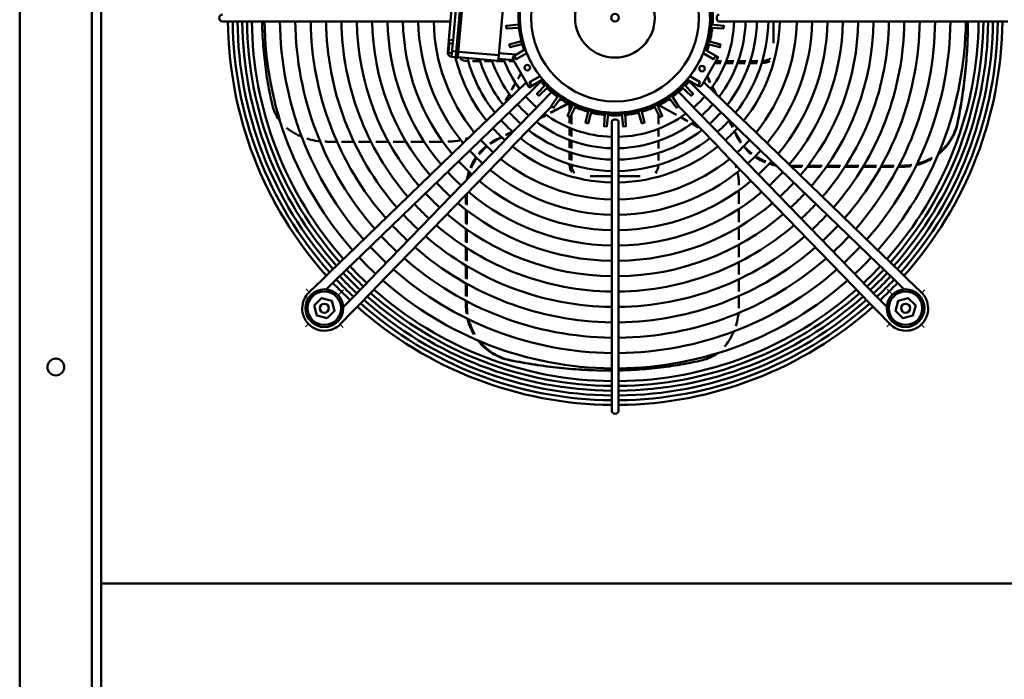
# Model space of a CAD drawing. Extents: x -4915 to 3047, y 394 to 5953.
# Drawn here: x -1007 to -302, y 3264 to 3737 of the extents above; entities that cross this region are included whole.
import ezdxf
from ezdxf.lldxf.tags import DXFTag

# ---------------------------------------------------------------- set-up
doc = ezdxf.new("R2010")
doc.units = 0
doc.header["$MEASUREMENT"] = 0
doc.layers.add('APPLE', color=7, linetype='Continuous')
doc.layers.add('LE_NORM', color=7, linetype='Continuous', lineweight=50)
tags = doc.linetypes.add('STRICHPUNKT2', pattern=[18.5, 10, -4, 0.5, -4]).pattern_tags.tags
tags[10:11] = [DXFTag(74, 4), DXFTag(75, 0), DXFTag(340, '0'), DXFTag(46, 1.0), DXFTag(50, 0.0), DXFTag(44, 0.0), DXFTag(45, 0.0)]
tags[8:9] = [DXFTag(74, 4), DXFTag(75, 0), DXFTag(340, '0'), DXFTag(46, 1.0), DXFTag(50, 0.0), DXFTag(44, 0.0), DXFTag(45, 0.0)]
tags[6:7] = [DXFTag(74, 4), DXFTag(75, 0), DXFTag(340, '0'), DXFTag(46, 1.0), DXFTag(50, 0.0), DXFTag(44, 0.0), DXFTag(45, 0.0)]
tags[4:5] = [DXFTag(74, 4), DXFTag(75, 0), DXFTag(340, '0'), DXFTag(46, 1.0), DXFTag(50, 0.0), DXFTag(44, 0.0), DXFTag(45, 0.0)]

# ---------------------------------------------------------------- blocks, each defined once
blk = doc.blocks.new('THOR-T-32X____00001')
at = {"layer": 'APPLE', "color": 1, "linetype": 'STRICHPUNKT2'}
for p, q in [((-779, 3539.34), (-775.05, 3543.17)), ((-382.44, 3539.8), (-386.13, 3543.6)), ((-361.42, 3541.08), (-359.27, 3543.17)), ((-800.18, 3518.83), (-802.34, 3516.74)), ((-777.57, 3518.46), (-775.48, 3516.31)), ((-361.79, 3518.46), (-359.7, 3516.31))]:
    blk.add_line(p, q, dxfattribs=at)
for points in [[(-801.9, 3543.6), (-799.82, 3541.45)], [(-386.56, 3516.74), (-384.41, 3518.83)]]:
    blk.add_lwpolyline(points, dxfattribs=at)
at = {"layer": 'LE_NORM'}
for p, q in [((-1006.81, 2317.99), (-1006.81, 4142.99)), ((-955.09, 2317.99), (-955.09, 4142.99)), ((-861.81, 3735.34), (-842.31, 3735.34)), ((-842.31, 3735.34), (-837.62, 3735.34)), ((-701.04, 3735.34), (-837.62, 3735.34)), ((-701.04, 3735.34), (-698.62, 3735.34)), ((-506.5, 3735.34), (-463.93, 3735.34)), ((-467.45, 3719.87), (-467.45, 3735.34)), ((-463.93, 3735.34), (-460.57, 3735.34)), ((-323.98, 3735.34), (-460.57, 3735.34)), ((-328.45, 3733.68), (-328.45, 3734.41)), ((-323.98, 3735.34), (-319.29, 3735.34)), ((-696.78, 3722.02), (-699.77, 3722.28)), ((-699.62, 3718.26), (-700.12, 3718.3)), ((-697.48, 3714.05), (-694.49, 3713.79)), ((-694.84, 3709.81), (-694.53, 3713.29)), ((-693.34, 3709.68), (-693.04, 3713.16)), ((-663.97, 3712.63), (-651.73, 3711.56)), ((-645.04, 3715.42), (-653.01, 3710.81)), ((-686.45, 3706.94), (-685.94, 3706.94)), ((-682.81, 3706.94), (-677.41, 3706.94)), ((-674.26, 3706.94), (-668.82, 3706.94)), ((-665.63, 3706.94), (-660.13, 3706.94)), ((-653.53, 3707.7), (-664.32, 3708.64)), ((-656.9, 3706.94), (-653.09, 3706.94)), ((-505.27, 3705.48), (-509.65, 3705.48)), ((-508.81, 3706.94), (-504.66, 3706.94)), ((-496.47, 3705.48), (-502.01, 3705.48)), ((-501.43, 3706.94), (-495.93, 3706.94)), ((-487.8, 3705.48), (-493.27, 3705.48)), ((-492.74, 3706.94), (-487.3, 3706.94)), ((-479.21, 3705.48), (-484.63, 3705.48)), ((-484.15, 3706.94), (-478.76, 3706.94)), ((-475.45, 3705.48), (-476.06, 3705.48)), ((-475.62, 3706.94), (-475.45, 3706.94)), ((-644.57, 3691.73), (-672.7, 3664.51)), ((-644.4, 3691.9), (-644.57, 3691.73)), ((-527.81, 3692.42), (-524.31, 3689.04)), ((-517.03, 3691.73), (-517.39, 3692.07)), ((-488.91, 3664.51), (-517.03, 3691.73)), ((-667.83, 3659.48), (-639.7, 3686.7)), ((-626.36, 3684.72), (-629.61, 3681.35)), ((-524.31, 3689.04), (-521.9, 3686.7)), ((-521.9, 3686.7), (-493.78, 3659.48)), ((-631.94, 3678.94), (-659.17, 3650.82)), ((-629.61, 3681.35), (-631.94, 3678.94)), ((-502.44, 3650.82), (-529.66, 3678.94)), ((-654.14, 3645.95), (-626.92, 3674.08)), ((-626.92, 3674.08), (-626.41, 3674.6)), ((-613.45, 3670.84), (-613.45, 3675.99)), ((-612, 3675.25), (-612, 3674.17)), ((-549.9, 3674.17), (-549.9, 3675.25)), ((-535.66, 3675.08), (-534.69, 3674.08)), ((-534.69, 3674.08), (-507.47, 3645.95)), ((-672.7, 3664.51), (-675.11, 3662.17)), ((-613.45, 3662.45), (-613.45, 3667.08)), ((-612, 3668.91), (-612, 3661.84)), ((-583.3, 3663.54), (-583.3, 3620.97)), ((-578.3, 3620.97), (-578.3, 3663.54)), ((-549.9, 3661.7), (-549.9, 3668.91)), ((-486.5, 3662.17), (-488.91, 3664.51)), ((-773.25, 3567.17), (-675.11, 3662.17)), ((-768.38, 3562.14), (-670.24, 3657.14)), ((-670.24, 3657.14), (-667.83, 3659.48)), ((-613.45, 3653.64), (-613.45, 3659.19)), ((-612, 3658.6), (-612, 3653.09)), ((-549.9, 3652.97), (-549.9, 3658.47)), ((-493.78, 3659.48), (-491.37, 3657.14)), ((-491.37, 3657.14), (-393.23, 3562.14)), ((-486.5, 3662.17), (-388.36, 3567.17)), ((-767.73, 3649.27), (-776.54, 3649.27)), ((-755.48, 3649.27), (-764.4, 3649.27)), ((-743.05, 3649.27), (-752.11, 3649.27)), ((-730.4, 3649.27), (-739.62, 3649.27)), ((-717.46, 3649.27), (-726.9, 3649.27)), ((-704.15, 3649.27), (-713.87, 3649.27)), ((-664.73, 3651), (-665.47, 3651)), ((-659.17, 3650.82), (-661.5, 3648.41)), ((-613.45, 3644.95), (-613.45, 3650.43)), ((-612, 3649.9), (-612, 3644.45)), ((-549.9, 3644.34), (-549.9, 3649.78)), ((-500.1, 3648.41), (-502.44, 3650.82)), ((-493.95, 3654.2), (-493.95, 3653.47)), ((-661.5, 3648.41), (-756.51, 3550.27)), ((-656.47, 3643.54), (-751.48, 3545.4)), ((-656.47, 3643.54), (-654.14, 3645.95)), ((-613.45, 3636.35), (-613.45, 3641.78)), ((-507.47, 3645.95), (-505.13, 3643.54)), ((-410.13, 3545.4), (-505.13, 3643.54)), ((-405.1, 3550.27), (-500.1, 3648.41)), ((-612, 3641.3), (-612, 3635.9)), ((-549.9, 3635.8), (-549.9, 3641.19)), ((-613.45, 3632.49), (-613.45, 3633.21)), ((-612, 3632.76), (-612, 3632.49)), ((-549.9, 3632.49), (-549.9, 3632.67)), ((-446.58, 3632.07), (-455.4, 3632.07)), ((-454.64, 3631.33), (-447.17, 3631.33)), ((-443.36, 3631.33), (-433.36, 3631.33)), ((-432.83, 3632.07), (-442.78, 3632.07)), ((-429.68, 3631.33), (-419.99, 3631.33)), ((-419.5, 3632.07), (-429.16, 3632.07)), ((-416.4, 3631.33), (-406.95, 3631.33)), ((-406.5, 3632.07), (-415.93, 3632.07)), ((-403.44, 3631.33), (-394.17, 3631.33)), ((-393.75, 3632.07), (-403, 3632.07)), ((-390.73, 3631.33), (-381.61, 3631.33)), ((-381.21, 3632.07), (-390.31, 3632.07)), ((-375.17, 3632.07), (-377.82, 3632.07)), ((-375.17, 3632.07), (-375.17, 3631.33)), ((-598.74, 3624.49), (-583.3, 3624.49)), ((-583.3, 3620.97), (-583.3, 3617.61)), ((-578.3, 3624.49), (-562.83, 3624.49)), ((-578.3, 3617.61), (-578.3, 3620.97)), ((-583.3, 3481.02), (-583.3, 3617.61)), ((-578.3, 3617.61), (-578.3, 3481.02)), ((-492.23, 3614.46), (-492.23, 3604.73)), ((-687.6, 3611.38), (-687.6, 3604.48)), ((-686.86, 3603.89), (-686.86, 3612.15)), ((-687.6, 3600.65), (-687.6, 3590.64)), ((-686.86, 3590.11), (-686.86, 3600.08)), ((-492.23, 3601.14), (-492.23, 3591.7)), ((-687.6, 3586.95), (-687.6, 3577.25)), ((-686.86, 3576.76), (-686.86, 3586.43)), ((-492.23, 3588.21), (-492.23, 3578.98)), ((-687.6, 3573.66), (-687.6, 3564.19)), ((-686.86, 3563.74), (-686.86, 3573.18)), ((-492.23, 3575.55), (-492.23, 3566.5)), ((-773.25, 3567.17), (-776.62, 3563.91)), ((-384.99, 3563.91), (-388.36, 3567.17)), ((-776.62, 3563.91), (-787.09, 3553.76)), ((-782.23, 3548.73), (-771.75, 3558.88)), ((-771.75, 3558.88), (-768.38, 3562.14)), ((-687.6, 3560.68), (-687.6, 3551.4)), ((-686.86, 3550.98), (-686.86, 3560.24)), ((-492.23, 3563.13), (-492.23, 3554.2)), ((-393.23, 3562.14), (-389.86, 3558.88)), ((-389.86, 3558.88), (-379.38, 3548.73)), ((-374.51, 3553.76), (-384.99, 3563.91)), ((-799.82, 3541.45), (-790.46, 3550.5)), ((-787.09, 3553.76), (-790.46, 3550.5)), ((-756.51, 3550.27), (-759.77, 3546.9)), ((-492.23, 3550.88), (-492.23, 3542.06)), ((-401.84, 3546.9), (-405.1, 3550.27)), ((-371.14, 3550.5), (-374.51, 3553.76)), ((-361.79, 3541.45), (-371.14, 3550.5)), ((-785.6, 3545.47), (-787.59, 3543.54)), ((-785.6, 3545.47), (-782.23, 3548.73)), ((-759.77, 3546.9), (-769.91, 3536.42)), ((-754.74, 3542.03), (-751.48, 3545.4)), ((-687.6, 3547.95), (-687.6, 3538.82)), ((-686.86, 3538.43), (-686.86, 3547.54)), ((-410.13, 3545.4), (-406.87, 3542.03)), ((-391.69, 3536.42), (-401.84, 3546.9)), ((-764.88, 3531.55), (-754.74, 3542.03)), ((-406.87, 3542.03), (-396.72, 3531.55)), ((-388.43, 3533.05), (-391.69, 3536.42)), ((-768.15, 3528.18), (-764.88, 3531.55)), ((-686.86, 3532.21), (-687.6, 3532.21)), ((-686.86, 3532.21), (-686.86, 3535.04)), ((-396.72, 3531.55), (-393.46, 3528.18)), ((-388.43, 3533.05), (-386.52, 3531.08)), ((-777.2, 3518.83), (-768.15, 3528.18)), ((-384.41, 3518.83), (-393.46, 3528.18)), ((-656.59, 3492.92), (-655.86, 3492.92)), ((-585.25, 3485.49), (-584.53, 3485.49)), ((-583.3, 3481.02), (-583.3, 3476.33)), ((-578.3, 3476.33), (-578.3, 3481.02)), ((-578.3, 3456.84), (-578.3, 3476.33)), ((-181.95, 3332.99), (-948.45, 3332.99))]:
    blk.add_line(p, q, dxfattribs=at)
for points in [[(-998.04, 4142.99), (-963.86, 4142.99), (-956.37, 4142.99), (-955.09, 4142.99), (-951.09, 4142.99), (-948.45, 4142.99), (-948.45, 2317.99)], [(-686.15, 3791.86), (-687.65, 3791.99), (-687.99, 3788.01), (-694.53, 3713.29), (-693.04, 3713.16), (-686.5, 3787.88), (-686.15, 3791.86)], [(-664.1, 3711.13), (-657.65, 3784.85), (-686.54, 3787.38)], [(-319.29, 3735.34), (-299.8, 3735.34)], [(-649.57, 3730.76), (-658.56, 3730.19), (-658.74, 3732.19), (-649.78, 3733.18)], [(-512.33, 3730.76), (-503.33, 3730.19), (-503.16, 3732.19), (-512.11, 3733.18)], [(-697.61, 3712.56), (-700.1, 3712.78), (-699.49, 3719.75), (-697, 3719.53)], [(-647.27, 3718.96), (-656.03, 3716.83), (-656.55, 3718.77), (-647.9, 3721.3)], [(-514.62, 3718.96), (-505.86, 3716.83), (-505.35, 3718.77), (-513.99, 3721.3)], [(-515.93, 3714.88), (-516.86, 3715.42)], [(-475.45, 3705.48), (-475.45, 3706.94)], [(-639.7, 3686.7), (-637.29, 3689.04), (-633.95, 3692.27)], [(-633.46, 3693.23), (-632.54, 3693.77)], [(-529.36, 3693.77), (-521.38, 3689.16), (-519.88, 3691.76)], [(-519.88, 3691.76), (-527.38, 3696.09)], [(-630.59, 3690.06), (-636.81, 3683.54), (-635.39, 3682.13), (-628.87, 3688.35)], [(-529.66, 3678.94), (-532, 3681.35), (-535.38, 3684.85)], [(-533.02, 3688.35), (-526.5, 3682.13), (-525.09, 3683.54), (-531.31, 3690.06)], [(-621.51, 3682.17), (-626.5, 3674.67), (-624.87, 3673.52), (-619.52, 3680.78)], [(-619.54, 3679.59), (-620.19, 3678.94), (-620.58, 3679.34)], [(-542.37, 3680.78), (-537.03, 3673.52), (-535.39, 3674.67), (-540.38, 3682.17)], [(-542.35, 3679.59), (-541.7, 3678.94), (-541.31, 3679.34)], [(-611.2, 3675.98), (-614.82, 3667.72), (-613, 3666.87), (-609, 3674.95)], [(-599.98, 3671.66), (-602.1, 3662.9), (-600.17, 3662.39), (-597.63, 3671.03)], [(-564.26, 3671.03), (-561.72, 3662.39), (-559.79, 3662.9), (-561.92, 3671.66)], [(-552.89, 3674.95), (-548.89, 3666.87), (-547.08, 3667.72), (-550.69, 3675.98)], [(-588.17, 3669.37), (-588.74, 3660.37), (-586.75, 3660.2), (-585.75, 3669.15)], [(-576.14, 3669.15), (-575.14, 3660.2), (-573.15, 3660.37), (-573.72, 3669.37)], [(-335.88, 3663.08), (-335.88, 3662.34)], [(-779.83, 3649.27), (-786.72, 3649.27)], [(-613.45, 3632.49), (-612, 3632.49)], [(-378.21, 3631.33), (-375.17, 3631.33)], [(-379.38, 3548.73), (-376.01, 3545.47), (-374.04, 3543.56)], [(-786.89, 3522.85), (-794.14, 3524.79), (-796.09, 3532.04), (-790.78, 3537.35), (-783.53, 3535.41), (-781.59, 3528.16), (-786.89, 3522.85)], [(-769.91, 3536.42), (-773.18, 3533.05), (-775.35, 3530.8)], [(-492.23, 3538.77), (-492.23, 3532.21)], [(-365.81, 3532.04), (-367.75, 3524.79), (-375, 3522.85), (-380.31, 3528.16), (-378.36, 3535.41), (-371.11, 3537.35), (-365.81, 3532.04)], [(-687.6, 3535.42), (-687.6, 3532.21)], [(-583.3, 3476.33), (-583.3, 3456.84)]]:
    blk.add_lwpolyline(points, dxfattribs=at)
for points in [[(-697.82, 3710.07), (-697.13, 3718.04), (-696.78, 3722.02), (-691.72, 3779.8), (-694.71, 3780.06), (-699.77, 3722.28), (-700.12, 3718.3), (-700.55, 3713.32, 0.414214), (-697.82, 3710.07), (-694.84, 3709.81), (-694.88, 3709.31), (-693.39, 3709.18), (-693.34, 3709.68), (-664.45, 3707.15), (-664.1, 3711.13), (-692.99, 3713.66)], [(-633.46, 3693.23), (-642.25, 3688.16), (-653.25, 3707.21), (-653.75, 3708.08, -0.414214), (-653.01, 3710.81), (-651.51, 3708.21), (-644.01, 3712.55)], [(-521.38, 3689.16, 0.414214), (-518.65, 3689.89), (-518.15, 3690.76), (-507.15, 3709.81), (-515.93, 3714.88)], [(-517.88, 3712.55), (-510.38, 3708.21), (-508.88, 3710.81, -0.414214), (-508.15, 3708.08)], [(-643.25, 3689.89, 0.414214), (-640.51, 3689.16), (-642.01, 3691.76), (-634.51, 3696.09)]]:
    blk.add_lwpolyline(points, format="xyb", dxfattribs=at)
for centre, radius in [((-580.95, 3737.99), 60), ((-580.95, 3737.99), 28.5), ((-580.95, 3737.99), 2.75), ((-643.67, 3702.23), 2), ((-518.62, 3701.55), 2), ((-788.84, 3530.1), 13.5), ((-373.06, 3530.1), 13.5), ((-788.84, 3530.1), 12), ((-373.06, 3530.1), 12), ((-788.84, 3530.1), 3.23), ((-373.06, 3530.1), 3.23), ((-980.95, 3487.99), 6)]:
    blk.add_circle(centre, radius, dxfattribs=at)
for centre, radius, start, end in [((-580.95, 3737.99), 69, 100.4373, 199.5627), ((-580.95, 3737.99), 68, 100.59255, 199.40745), ((-580.95, 3737.99), 69, 340.4373, 79.5627), ((-580.95, 3737.99), 68, 340.59255, 79.40745), ((-580.95, 3737.99), 70, 355.97466, 4.02534), ((-580.8, 3737.84), 277, 180.51712, 221.74804), ((-580.78, 3737.82), 273.64, 180.51889, 221.71305), ((-580.78, 3737.82), 270.22, 180.52546, 221.6832), ((-580.78, 3737.82), 266.8, 180.5322, 221.65258), ((-580.78, 3737.82), 263.38, 180.53911, 221.62117), ((-580.78, 3737.82), 259.96, 180.5462, 221.58893), ((-580.78, 3737.82), 250.86, 180.56602, 221.49886), ((-580.78, 3737.82), 239.86, 180.59198, 221.38086), ((-580.78, 3737.82), 228.86, 180.62043, 221.2515), ((-580.78, 3737.82), 217.86, 180.65176, 221.10907), ((-580.78, 3737.82), 206.86, 180.68642, 220.95146), ((-580.78, 3737.82), 195.86, 180.72497, 220.77613), ((-580.78, 3737.82), 184.86, 180.76812, 220.57989), ((-580.78, 3737.82), 173.86, 180.81672, 220.35877), ((-580.78, 3737.82), 162.86, 180.87189, 220.10771), ((-580.78, 3737.82), 151.86, 180.93505, 219.82019), ((-580.78, 3737.82), 140.86, 181.00808, 219.48762), ((-580.78, 3737.82), 129.86, 181.09348, 219.09852), ((-580.78, 3737.82), 85.15, 323.50398, 358.33223), ((-580.78, 3737.82), 93.3, 322.83898, 358.47795), ((-580.78, 3737.82), 101.45, 322.28155, 358.60025), ((-580.78, 3737.82), 109.6, 321.8075, 358.70436), ((-580.78, 3737.82), 117.75, 321.3994, 358.79405), ((-580.78, 3737.82), 129.86, 320.88802, 358.90652), ((-580.78, 3737.82), 140.86, 320.49998, 358.99192), ((-580.78, 3737.82), 151.86, 320.16832, 359.06495), ((-580.78, 3737.82), 162.86, 319.88157, 359.12811), ((-580.78, 3737.82), 173.86, 319.6312, 359.18328), ((-580.78, 3737.82), 184.86, 319.41068, 359.23188), ((-580.78, 3737.82), 195.86, 319.21497, 359.27503), ((-580.78, 3737.82), 206.86, 319.04011, 359.31358), ((-580.78, 3737.82), 217.86, 318.88293, 359.34824), ((-580.78, 3737.82), 228.86, 318.74088, 359.37957), ((-580.78, 3737.82), 239.86, 318.61188, 359.40802), ((-580.78, 3737.82), 250.86, 318.4942, 359.43398), ((-580.78, 3737.82), 259.96, 318.40437, 359.4538), ((-580.78, 3737.82), 263.38, 318.37221, 359.46089), ((-580.78, 3737.82), 266.8, 318.34089, 359.4678), ((-580.78, 3737.82), 270.22, 318.31036, 359.47454), ((-580.78, 3737.82), 273.64, 318.28059, 359.48111), ((-580.8, 3737.84), 277, 318.25196, 359.48288), ((-580.95, 3737.99), 70, 345.97466, 354.02534), ((-580.95, 3737.99), 68, 201.96917, 218.03083), ((-580.95, 3737.99), 68, 321.96917, 338.03083), ((-580.95, 3737.99), 70, 340.28656, 344.02534), ((-580.78, 3737.82), 117.75, 193.75044, 218.58575), ((-580.78, 3737.82), 109.6, 195.20318, 218.17653), ((-580.78, 3737.82), 101.45, 196.9066, 217.70119), ((-580.78, 3737.82), 93.3, 198.93412, 217.14223), ((-580.78, 3737.82), 85.15, 200.27099, 216.4754), ((-580.95, 3737.99), 70, 220.28656, 224.02534), ((-580.95, 3737.99), 69, 220.4373, 319.5627), ((-580.95, 3737.99), 68, 220.59255, 319.40745), ((-580.95, 3737.99), 70, 315.97466, 319.71344), ((-580.95, 3737.99), 70, 225.97466, 234.02534), ((-580.95, 3737.99), 70, 305.97466, 314.02534), ((-580.78, 3737.82), 85.15, 221.20669, 228.7517), ((-580.95, 3737.99), 70, 235.97466, 244.02534), ((-580.95, 3737.99), 70, 295.97466, 304.02534), ((-580.78, 3737.82), 85.15, 311.22716, 318.77284), ((-580.78, 3737.82), 101.45, 221.66704, 228.29805), ((-580.78, 3737.82), 93.3, 221.45699, 228.50504), ((-580.95, 3737.99), 70, 245.97466, 254.02534), ((-580.95, 3737.99), 70, 255.97466, 264.02534), ((-580.95, 3737.99), 70, 275.97466, 284.02534), ((-580.95, 3737.99), 70, 285.97466, 294.02534), ((-580.78, 3737.82), 93.3, 311.47567, 318.52433), ((-580.78, 3737.82), 101.45, 311.68421, 318.31579), ((-580.78, 3737.82), 109.6, 221.84582, 228.12186), ((-580.78, 3737.82), 93.3, 232.81956, 268.45111), ((-580.78, 3737.82), 85.15, 233.48267, 268.30282), ((-580.95, 3737.99), 70, 265.97466, 274.02534), ((-580.78, 3737.82), 85.15, 271.66777, 306.49602), ((-580.78, 3737.82), 93.3, 271.52205, 307.16102), ((-580.78, 3737.82), 109.6, 311.86172, 318.13828), ((-580.78, 3737.82), 117.75, 221.99984, 227.97008), ((-580.78, 3737.82), 101.45, 232.26371, 268.57557), ((-580.78, 3737.82), 101.45, 271.39975, 307.71845), ((-580.78, 3737.82), 117.75, 312.01463, 317.98537), ((-580.78, 3737.82), 129.86, 222.19296, 227.77977), ((-580.78, 3737.82), 109.6, 231.791, 268.68152), ((-580.78, 3737.82), 109.6, 271.29564, 308.1925), ((-580.78, 3737.82), 129.86, 312.20637, 317.79363), ((-580.78, 3737.82), 140.86, 222.33959, 227.63527), ((-580.78, 3737.82), 117.75, 231.38406, 268.77279), ((-580.78, 3737.82), 117.75, 271.20595, 308.6006), ((-580.78, 3737.82), 140.86, 312.35195, 317.64805), ((-580.78, 3737.82), 151.86, 222.46497, 227.51172), ((-580.78, 3737.82), 129.86, 230.87412, 268.88724), ((-580.78, 3737.82), 129.86, 271.09348, 309.11198), ((-580.78, 3737.82), 151.86, 312.47644, 317.52356), ((-580.78, 3737.82), 162.86, 222.5734, 227.40486), ((-580.78, 3737.82), 140.86, 230.48717, 268.97415), ((-580.78, 3737.82), 140.86, 271.00808, 309.50002), ((-580.78, 3737.82), 151.86, 230.15644, 269.04847), ((-580.78, 3737.82), 151.86, 270.93505, 309.83168), ((-580.78, 3737.82), 162.86, 312.5841, 317.4159), ((-580.78, 3737.82), 173.86, 222.66811, 227.31153), ((-580.78, 3737.82), 173.86, 312.67813, 317.32187), ((-580.78, 3737.82), 184.86, 222.75155, 227.2293), ((-580.78, 3737.82), 162.86, 229.87051, 269.11274), ((-580.78, 3737.82), 162.86, 270.87189, 310.11843), ((-580.78, 3737.82), 184.86, 312.76097, 317.23903), ((-580.78, 3737.82), 195.86, 222.82561, 227.15632), ((-580.78, 3737.82), 173.86, 229.62083, 269.16888), ((-580.78, 3737.82), 173.86, 270.81672, 310.3688), ((-580.78, 3737.82), 195.86, 312.8345, 317.1655), ((-580.78, 3737.82), 206.86, 222.89179, 227.0911), ((-580.78, 3737.82), 184.86, 229.40093, 269.21834), ((-580.78, 3737.82), 184.86, 270.76812, 310.58932), ((-580.78, 3737.82), 206.86, 312.90021, 317.09979), ((-580.78, 3737.82), 217.86, 222.95129, 227.03246), ((-580.78, 3737.82), 195.86, 229.20577, 269.26225), ((-580.78, 3737.82), 195.86, 270.72497, 310.78503), ((-580.78, 3737.82), 217.86, 312.95928, 317.04072), ((-580.78, 3737.82), 228.86, 223.00506, 226.97947), ((-580.78, 3737.82), 206.86, 229.0314, 269.30148), ((-580.78, 3737.82), 206.86, 270.68642, 310.95989), ((-580.78, 3737.82), 228.86, 313.01267, 316.98733), ((-580.78, 3737.82), 239.86, 223.05391, 226.93133), ((-580.78, 3737.82), 217.86, 228.87467, 269.33675), ((-580.78, 3737.82), 217.86, 270.65176, 311.11707), ((-580.78, 3737.82), 239.86, 313.06117, 316.93883), ((-580.78, 3737.82), 250.86, 223.09847, 226.88742), ((-580.78, 3737.82), 228.86, 228.73302, 269.36863), ((-580.78, 3737.82), 228.86, 270.62043, 311.25912), ((-580.78, 3737.82), 250.86, 313.10541, 316.89459), ((-580.78, 3737.82), 263.38, 223.14466, 226.8419), ((-580.78, 3737.82), 259.96, 223.13249, 226.8539), ((-580.78, 3737.82), 239.86, 228.60437, 269.39759), ((-580.78, 3737.82), 239.86, 270.59198, 311.38812), ((-580.78, 3737.82), 259.96, 313.13918, 316.86082), ((-580.78, 3737.82), 263.38, 313.15127, 316.84873), ((-580.78, 3737.82), 273.64, 223.17936, 226.8077), ((-580.78, 3737.82), 270.22, 223.16809, 226.81881), ((-580.78, 3737.82), 266.8, 223.15652, 226.83021), ((-580.78, 3737.82), 266.8, 313.16305, 316.83695), ((-580.78, 3737.82), 270.22, 313.17453, 316.82547), ((-580.78, 3737.82), 273.64, 313.18572, 316.81428), ((-580.8, 3737.84), 277, 223.19655, 226.80345), ((-580.78, 3737.82), 259.96, 228.39744, 269.44417), ((-580.78, 3737.82), 250.86, 228.48702, 269.424), ((-580.78, 3737.82), 250.86, 270.56602, 311.5058), ((-580.78, 3737.82), 259.96, 270.5462, 311.59563), ((-580.8, 3737.84), 277, 313.19655, 316.80345), ((-788.69, 3529.95), 15.99, 134.07, 225), ((-580.78, 3737.82), 266.8, 228.33414, 269.45842), ((-580.78, 3737.82), 263.38, 228.36538, 269.45139), ((-580.78, 3737.82), 263.38, 270.53911, 311.62779), ((-580.78, 3737.82), 266.8, 270.5322, 311.65911), ((-372.91, 3529.95), 15.99, 315, 45.93), ((-580.8, 3737.84), 277, 228.25196, 269.48288), ((-580.78, 3737.82), 273.64, 228.27401, 269.47196), ((-580.78, 3737.82), 270.22, 228.30369, 269.46528), ((-580.78, 3737.82), 270.22, 270.52546, 311.68964), ((-580.78, 3737.82), 273.64, 270.51889, 311.71941), ((-580.8, 3737.84), 277, 270.51712, 311.74804), ((-788.69, 3529.95), 15.99, 225, 315.93), ((-372.91, 3529.95), 15.99, 224.07, 315)]:
    blk.add_arc(centre, radius, start, end, dxfattribs=at)
for centre, major_axis, ratio, start_param, end_param in [((-861.81, 3737.84), (0, -2.5), 0.937971, 3.141593, 6.283185), ((-506.5, 3737.84), (0, -2.5), 0.672673, 3.141593, 6.283185), ((-552.01, 3835.93), (-194.87, -282.32), 0.719239, 5.497981, 5.534591), ((-609.95, 3640.01), (-194.9, -282.42), 0.719189, 2.276633, 2.333752), ((-609.45, 3639.21), (-194.38, -282.4), 0.718592, 2.277152, 2.334689), ((-609.88, 3640.05), (-194.87, -282.32), 0.719239, 2.33563, 2.338741), ((-609.88, 3640.05), (-194.87, -282.32), 0.719239, 2.333823, 2.33563), ((-580.95, 3737.99), (68, -0.01), 1, 3.210732, 3.247156), ((-580.95, 3737.99), (-0.01, -68), 1, 1.465405, 1.50183), ((-549.96, 3836.21), (-196.7, -283.38), 0.72041, 5.536478, 5.595326), ((-580.95, 3737.99), (68, -0.01), 1, 3.385263, 3.421687), ((-580.95, 3737.99), (-0.01, -68), 1, 1.290859, 1.327284), ((-634.3, 3713.54), (8.69, -15.05), 0.525493, 4.298299, 4.347915), ((-631.99, 3713.3), (10.6, -18.36), 0.525493, 4.347915, 4.388583), ((-631.01, 3713.26), (11.43, -19.8), 0.525493, 4.388583, 4.420365), ((-629.26, 3713.27), (12.94, -22.42), 0.525493, 4.420365, 4.448427), ((-532.58, 3713.26), (-12.89, -22.33), 0.525493, 1.834758, 1.867437), ((-530.52, 3713.27), (-11.12, -19.27), 0.525493, 1.867437, 1.905314), ((-529.51, 3713.33), (-10.28, -17.8), 0.525493, 1.905314, 1.941615), ((-527.51, 3713.56), (-8.62, -14.93), 0.525493, 1.941615, 1.984886), ((-611.62, 3638.98), (-196.13, -283.84), 0.719613, 2.219611, 2.27845), ((-612.09, 3639.79), (-196.63, -283.84), 0.720208, 2.221168, 2.277931), ((-547.88, 3836.62), (-198.58, -284.48), 0.721447, 5.597224, 5.653719), ((-686.45, 3713.94), (8, 0), 0.87462, 3.983092, 4.712389), ((-642.92, 3710.97), (2.07, -4.75), 0.076135, 4.712389, 4.749609), ((-642.92, 3710.98), (2.08, -4.77), 0.076063, 4.749609, 4.78666), ((-642.92, 3710.98), (2.08, -4.77), 0.075872, 4.786659, 4.795933), ((-642.92, 3710.98), (2.08, -4.77), 0.075685, 4.795931, 4.805199), ((-580.95, 3737.99), (68, 0), 1, 3.559754, 3.596178), ((-643.04, 3710.56), (1.89, -4.09), 0.02989, 5.334661, 5.550321), ((-580.95, 3737.99), (68, 0), 1, 5.828641, 5.865065), ((-475.45, 3713.94), (8, 0), 0.87462, 4.712389, 5.515111), ((-475.45, 3712.48), (8, 0), 0.87462, 4.712389, 5.428738), ((-625.75, 4030.21), (-254.99, -597.99), 0.19258, 1.058368, 1.066591), ((-580.95, 3737.99), (68, 0), 1, 3.734246, 3.77067), ((-580.95, 3737.99), (68, 0), 1, 5.654108, 5.690532), ((-614.18, 3639.72), (-198.32, -285.18), 0.721338, 2.165742, 2.22246), ((-625.75, 4030.21), (-254.99, -597.99), 0.19258, 1.04223, 1.052393), ((-642.14, 3689.22), (2.43, -2.51), 0.670913, 3.042849, 3.141593), ((-626.54, 3708.46), (12.89, -22.33), 0.525493, 4.976351, 5.00903), ((-627.57, 3706.68), (11.12, -19.27), 0.525493, 5.00903, 5.046906), ((-628.02, 3705.77), (10.28, -17.8), 0.525493, 5.046906, 5.083207), ((-628.82, 3703.92), (8.62, -14.93), 0.525493, 5.083207, 5.126479), ((-533.1, 3704), (-8.69, -15.05), 0.525493, 1.156706, 1.206322), ((-534.04, 3706.12), (-10.6, -18.36), 0.525493, 1.206322, 1.246991), ((-534.5, 3706.99), (-11.43, -19.8), 0.525493, 1.246991, 1.278773), ((-535.38, 3708.51), (-12.94, -22.42), 0.525493, 1.278773, 1.306835), ((-519.47, 3689.22), (-2.43, -2.51), 0.670913, 3.141593, 3.344751), ((-536.14, 3445.77), (254.35, -596.49), 0.19258, 1.911876, 1.919934), ((-536.14, 3445.77), (254.99, -597.99), 0.19258, 1.911321, 1.919413), ((-613.76, 3638.9), (-197.85, -285.22), 0.720764, 2.164456, 2.220919), ((-541.87, 3838.07), (-204.17, -287.55), 0.724217, 5.659512, 5.71509), ((-580.95, 3737.99), (68, 0), 1, 3.908817, 3.945242), ((-580.95, 3737.99), (68, 0.01), 1, 5.47946, 5.515884), ((-536.14, 3445.77), (254.35, -596.49), 0.19258, 1.898705, 1.906328), ((-536.14, 3445.77), (254.99, -597.99), 0.19258, 1.896392, 1.905775), ((-625.75, 4030.21), (-254.99, -597.99), 0.19258, 1.026318, 1.036352), ((-580.95, 3737.99), (68, 0), 1, 4.083321, 4.119745), ((-580.95, 3737.99), (68, 0), 1, 5.305042, 5.341466), ((-620.31, 3639.89), (-203.24, -289.07), 0.724954, 2.113711, 2.169466), ((-619.87, 3639.07), (-202.75, -289.12), 0.724359, 2.112634, 2.168139), ((-786.17, 3682.85), (40.4, 4.32), 0.811574, 3.242804, 3.412828), ((-873.16, 3693.18), (596.49, 254.35), 0.19258, 5.053816, 5.077184), ((-873.16, 3693.18), (597.99, 254.99), 0.19258, 5.053259, 5.076641), ((-580.95, 3737.99), (68, 0), 1, 4.257841, 4.294265), ((-580.95, 3737.99), (68, 0), 1, 4.432367, 4.468792), ((-580.95, 3737.99), (68, 0), 1, 4.606888, 4.643313), ((-580.95, 3737.99), (68, 0), 1, 4.781443, 4.817868), ((-580.95, 3737.99), (68, 0), 1, 4.955932, 4.992357), ((-580.95, 3737.99), (68, 0), 1, 5.130443, 5.166868), ((-873.16, 3693.18), (597.99, -254.99), 0.19258, 1.057809, 1.083063), ((-786.09, 3682.51), (40.54, 3.34), 0.809162, 3.432548, 3.602394), ((-786.12, 3682.24), (40.53, 2.69), 0.806396, 3.615141, 3.646201), ((-873.16, 3693.18), (597.99, 254.99), 0.19258, 5.038959, 5.047718), ((-873.16, 3693.18), (596.49, 254.35), 0.19258, 5.041323, 5.048273), ((-580.8, 3663.54), (2.5, 0), 0.672673, 0, 3.141593), ((-873.16, 3693.18), (597.99, -254.99), 0.19258, 1.041698, 1.051845), ((-536.14, 3445.77), (254.35, -596.49), 0.19258, 1.854025, 1.862888), ((-536.14, 3445.77), (254.99, -597.99), 0.19258, 1.853524, 1.862257), ((-375.82, 3669.19), (40.17, 6.71), 0.925966, 5.772615, 5.942111), ((-786.3, 3681.53), (40.33, 1.44), 0.797915, 3.86217, 3.988601), ((-786.42, 3681.11), (40.14, 0.91), 0.792453, 3.998934, 4.173637), ((-873.16, 3693.18), (596.49, 254.35), 0.19258, 4.996005, 5.004863), ((-873.16, 3693.18), (597.99, 254.99), 0.19258, 4.995501, 5.004348), ((-873.16, 3693.18), (597.99, -254.99), 0.19258, 1.025807, 1.035829), ((-536.14, 3445.77), (254.35, -596.49), 0.19258, 1.843265, 1.848896), ((-536.14, 3445.77), (254.99, -597.99), 0.19258, 1.843648, 1.848402), ((-375.89, 3668.69), (40.41, 5.33), 0.928728, 5.634142, 5.804088), ((-375.88, 3669.43), (40.41, 5.31), 0.928598, 5.635565, 5.804927), ((-375.82, 3668.46), (40.17, 6.74), 0.926073, 5.771526, 5.941606), ((-786.63, 3680.33), (39.72, 0.25), 0.781777, 4.186648, 4.225198), ((-786.63, 3680.33), (39.72, 0.25), 0.781777, 4.328514, 4.363193), ((-786.69, 3680.01), (39.54, 0.08), 0.777333, 4.366392, 4.538165), ((-786.72, 3679.67), (39.34, 0), 0.772622, 4.539766, 4.579762), ((-786.72, 3679.67), (39.34, 0), 0.772622, 4.665402, 4.712389), ((-701.8, 3679.67), (39.34, 0), 0.772611, 4.7467, 4.85569), ((-701.82, 3679.9), (39.48, -0.05), 0.775911, 4.856613, 4.985114), ((-701.86, 3680.13), (39.61, -0.14), 0.779077, 5.071901, 5.135884), ((-650.23, 3614.03), (-5.25, -40.42), 0.928926, 3.694174, 3.832251), ((-649.5, 3614.03), (-5.23, -40.42), 0.928827, 3.693605, 3.834471), ((-873.16, 3693.18), (596.49, 254.35), 0.19258, 4.984858, 4.990877), ((-873.16, 3693.18), (597.99, 254.99), 0.19258, 4.98524, 4.990382), ((-456.99, 3669.44), (40.42, -5.23), 0.928827, 3.693605, 3.834471), ((-456.99, 3668.7), (40.42, -5.25), 0.928926, 3.694174, 3.832251), ((-457.08, 3668.89), (40.44, -3.76), 0.932829, 3.798144, 3.814521), ((-457.09, 3669.62), (40.44, -3.7), 0.932818, 3.799755, 3.826847), ((-375.85, 3668.82), (40.46, 4.39), 0.931025, 5.481758, 5.655408), ((-375.84, 3669.55), (40.46, 4.39), 0.93088, 5.483026, 5.65671), ((-649.99, 3614.21), (-2.97, -40.37), 0.935278, 3.918795, 4.06164), ((-649.25, 3614.22), (-2.91, -40.37), 0.935301, 3.923133, 4.065969), ((-650.05, 3614.12), (-3.76, -40.44), 0.932829, 3.885992, 3.93671), ((-649.31, 3614.13), (-3.7, -40.44), 0.932818, 3.898199, 3.941135), ((-650.05, 3614.12), (-3.76, -40.44), 0.932829, 3.798144, 3.808438), ((-649.31, 3614.13), (-3.7, -40.44), 0.932818, 3.799755, 3.820799), ((-457.08, 3668.89), (40.44, -3.76), 0.932829, 3.891995, 3.93671), ((-457.09, 3669.62), (40.44, -3.7), 0.932818, 3.904171, 3.941135), ((-457.17, 3668.95), (40.37, -2.97), 0.935278, 3.918795, 4.06164), ((-457.18, 3669.68), (40.37, -2.91), 0.935301, 3.923133, 4.065969), ((-375.64, 3668.97), (40.31, 2.5), 0.936876, 5.351393, 5.525039), ((-375.64, 3669.7), (40.31, 2.49), 0.936714, 5.366596, 5.52618), ((-650, 3614.53), (-1, -39.92), 0.943124, 4.160371, 4.304179), ((-649.27, 3614.54), (-0.97, -39.91), 0.943127, 4.165223, 4.309024), ((-649.96, 3614.43), (-1.57, -40.1), 0.940524, 4.116796, 4.173526), ((-649.23, 3614.43), (-1.53, -40.09), 0.940541, 4.129309, 4.178171), ((-649.96, 3614.43), (-1.57, -40.1), 0.940524, 4.029447, 4.039692), ((-649.23, 3614.43), (-1.53, -40.09), 0.940541, 4.034099, 4.052136), ((-457.39, 3668.97), (40.1, -1.57), 0.940524, 4.029447, 4.045691), ((-457.39, 3669.7), (40.09, -1.53), 0.940541, 4.034099, 4.058113), ((-457.39, 3668.97), (40.1, -1.57), 0.940524, 4.122813, 4.173526), ((-457.39, 3669.7), (40.09, -1.53), 0.940541, 4.135307, 4.178171), ((-457.49, 3668.93), (39.92, -1), 0.943124, 4.160371, 4.304179), ((-457.5, 3669.67), (39.91, -0.97), 0.943127, 4.165223, 4.309024), ((-457.64, 3668.81), (39.57, -0.28), 0.947467, 4.287091, 4.303772), ((-457.64, 3669.54), (39.56, -0.26), 0.947426, 4.292348, 4.317458), ((-375.28, 3668.86), (39.69, 0.47), 0.946076, 5.045737, 5.2224), ((-375.28, 3669.6), (39.69, 0.48), 0.945909, 5.04673, 5.223421), ((-375.5, 3668.97), (40.12, 1.64), 0.940185, 5.195146, 5.22809), ((-375.5, 3669.71), (40.13, 1.64), 0.940018, 5.196188, 5.241107), ((-650.12, 3614.68), (-0.28, -39.57), 0.947467, 4.380486, 4.43221), ((-650.12, 3614.68), (-0.28, -39.57), 0.947467, 4.287091, 4.2975), ((-649.39, 3614.68), (-0.26, -39.56), 0.947426, 4.292348, 4.311199), ((-606.45, 3632.49), (0, -8), 0.87462, 4.712389, 5.409601), ((-605, 3632.49), (0, -8), 0.87462, 4.712389, 5.495134), ((-556.89, 3632.49), (0, -8), 0.87462, 0.768074, 1.570796), ((-523.09, 3617.08), (-0.14, -39.61), 0.779077, 1.923086, 1.98207), ((-457.64, 3668.81), (39.57, -0.28), 0.947467, 4.386876, 4.43221), ((-457.64, 3669.54), (39.56, -0.26), 0.947426, 4.40085, 4.437446), ((-457.68, 3668.75), (39.42, -0.1), 0.949078, 4.427815, 4.515957), ((-457.68, 3669.48), (39.42, -0.09), 0.948992, 4.433262, 4.490707), ((-375.17, 3669.41), (39.28, 0), 0.950562, 4.712389, 4.881014), ((-375.17, 3668.67), (39.28, 0), 0.950712, 4.712389, 4.870703), ((-375.21, 3668.78), (39.49, 0.16), 0.948367, 4.962956, 5.053135), ((-375.21, 3669.51), (39.49, 0.16), 0.948206, 4.973665, 5.054149), ((-650.19, 3614.72), (-0.1, -39.42), 0.949078, 4.427815, 4.525445), ((-649.45, 3614.72), (-0.09, -39.42), 0.948992, 4.433262, 4.500556), ((-649.39, 3614.68), (-0.26, -39.56), 0.947426, 4.39447, 4.437446), ((-522.86, 3617.12), (-0.05, -39.48), 0.775911, 1.715021, 1.836092), ((-522.63, 3617.14), (0, -39.34), 0.772611, 1.596846, 1.714097), ((-650.26, 3532.21), (0, -39.28), 0.950712, 4.712389, 4.866083), ((-649.53, 3532.21), (0, -39.28), 0.950562, 4.712389, 4.87641), ((-522.63, 3532.21), (0, -39.34), 0.772622, 1.515254, 1.570796), ((-650.16, 3532.25), (0.16, -39.49), 0.948367, 4.958149, 5.053135), ((-649.42, 3532.25), (0.16, -39.49), 0.948206, 4.96887, 5.054149), ((-522.97, 3532.25), (0.08, -39.54), 0.777333, 1.224799, 1.396572), ((-522.63, 3532.21), (0, -39.34), 0.772622, 1.398173, 1.429294), ((-650.07, 3532.32), (0.47, -39.69), 0.946076, 5.045737, 5.2224), ((-649.34, 3532.32), (0.48, -39.69), 0.945909, 5.04673, 5.223421), ((-523.29, 3532.31), (0.25, -39.72), 0.781777, 1.176692, 1.2216), ((-649.96, 3532.54), (1.64, -40.12), 0.940185, 5.195146, 5.222257), ((-649.23, 3532.54), (1.64, -40.13), 0.940018, 5.196188, 5.235261), ((-524.07, 3532.51), (0.91, -40.14), 0.792453, 0.857341, 1.032044), ((-523.29, 3532.31), (0.25, -39.72), 0.781777, 1.045055, 1.072443), ((-649.96, 3532.54), (1.64, -40.12), 0.940185, 5.364303, 5.369778), ((-649.96, 3532.68), (2.5, -40.31), 0.936876, 5.350065, 5.525039), ((-649.23, 3532.68), (2.49, -40.31), 0.936714, 5.359771, 5.52618), ((-650.12, 3532.89), (4.39, -40.46), 0.931025, 5.481758, 5.655408), ((-649.38, 3532.88), (4.39, -40.46), 0.93088, 5.483026, 5.65671), ((-524.49, 3532.63), (1.44, -40.33), 0.797915, 0.703552, 0.847008), ((-650.24, 3532.93), (5.33, -40.41), 0.928728, 5.634142, 5.804088), ((-649.51, 3532.92), (5.31, -40.41), 0.928598, 5.635565, 5.804927), ((-650.48, 3532.86), (6.74, -40.17), 0.926073, 5.771526, 5.941606), ((-649.74, 3532.86), (6.71, -40.17), 0.925966, 5.772615, 5.942111), ((-525.81, 3532.77), (4.32, -40.4), 0.811574, 0.101212, 0.271235), ((-525.47, 3532.84), (3.34, -40.54), 0.809162, 0.290955, 0.460801), ((-525.2, 3532.81), (2.69, -40.53), 0.806396, 0.473548, 0.478418), ((-679.87, 3776.91), (289.12, -202.75), 0.724359, 5.254227, 5.309732), ((-679.04, 3777.35), (289.07, -203.24), 0.724954, 5.255304, 5.311059), ((-680.03, 3770.8), (285.22, -197.85), 0.720764, 5.306049, 5.362512), ((-679.21, 3771.22), (285.18, -198.32), 0.721338, 5.307334, 5.364053), ((-679.95, 3768.66), (283.84, -196.13), 0.719613, 5.361204, 5.420043), ((-679.14, 3769.13), (283.84, -196.63), 0.720208, 5.362761, 5.419524), ((-679.17, 3768.98), (283.38, -196.7), 0.72041, 5.536478, 5.595326), ((-679.58, 3771.05), (284.48, -198.58), 0.721447, 5.597224, 5.653719), ((-681.03, 3777.06), (287.55, -204.17), 0.724217, 5.659512, 5.71509), ((-679.73, 3766.49), (282.4, -194.38), 0.718592, 5.418744, 5.476281), ((-678.93, 3766.99), (282.42, -194.9), 0.719189, 5.418226, 5.475345), ((-678.88, 3766.93), (282.32, -194.87), 0.719239, 5.475416, 5.477223), ((-678.88, 3766.93), (282.32, -194.87), 0.719239, 5.477223, 5.481289), ((-678.88, 3766.93), (282.32, -194.87), 0.719239, 5.497981, 5.534591), ((-580.8, 3456.84), (2.5, 0), 0.937971, 3.141593, 6.283185)]:
    blk.add_ellipse(centre, major_axis=major_axis, ratio=ratio, start_param=start_param, end_param=end_param, dxfattribs=at)

msp = doc.modelspace()

# ---------------------------------------------------------------- block references
msp.add_blockref('THOR-T-32X____00001', (0, 0))

doc.saveas('drawing.dxf')
